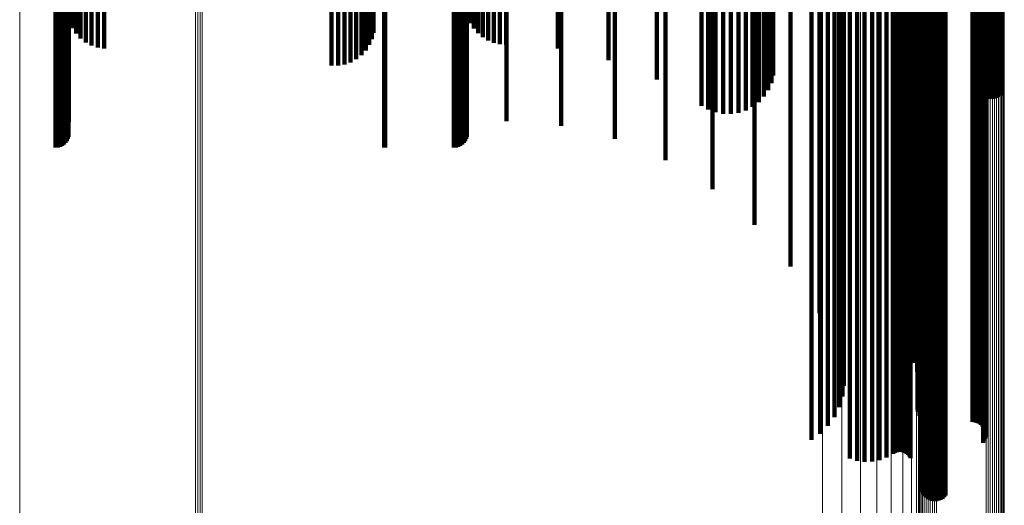
# Model space of a CAD drawing. Units: metres. Extents: x -5.77 to -5.69, y 0.3 to 1.55.
# Drawn here: x -5.73 to -5.69, y 0.64 to 0.66 of the extents above; entities that cross this region are included whole.
import ezdxf

# ---------------------------------------------------------------- set-up
doc = ezdxf.new("R2010")
doc.units = ezdxf.units.M
doc.linetypes.add('AUSGEZOGEN', pattern=[0])
doc.linetypes.add('VERDECKT2_S2', pattern=[0.09, 0.05, -0.04])
doc.layers.add('Standard', color=7, linetype='AUSGEZOGEN', lineweight=13)

msp = doc.modelspace()

# ---------------------------------------------------------------- linework, layer by layer
at = {"layer": 'Standard', "color": 253, "linetype": 'VERDECKT2_S2', "lineweight": 140, "transparency": 33554687}
for p, q in [((-5.696485, 0.680472), (-5.696485, 0.657576)), ((-5.691899, 0.673401), (-5.691899, 0.660355)), ((-5.691863, 0.673438), (-5.691863, 0.660393)), ((-5.691812, 0.673471), (-5.691812, 0.660429)), ((-5.69175, 0.673501), (-5.69175, 0.66046)), ((-5.691677, 0.673525), (-5.691677, 0.660485)), ((-5.691596, 0.673543), (-5.691596, 0.660505)), ((-5.691509, 0.673556), (-5.691509, 0.660518)), ((-5.691418, 0.673562), (-5.691418, 0.660524)), ((-5.691326, 0.673561), (-5.691326, 0.660523)), ((-5.691236, 0.673553), (-5.691236, 0.660515)), ((-5.69115, 0.673539), (-5.69115, 0.6605)), ((-5.691071, 0.673519), (-5.691071, 0.660479)), ((-5.691001, 0.673493), (-5.691001, 0.660452)), ((-5.690942, 0.673463), (-5.690942, 0.66042)), ((-5.694596, 0.672834), (-5.694596, 0.659758)), ((-5.694287, 0.672853), (-5.694287, 0.659779)), ((-5.693976, 0.67285), (-5.693976, 0.659776)), ((-5.69367, 0.672825), (-5.69367, 0.659749)), ((-5.694892, 0.672793), (-5.694892, 0.659715)), ((-5.693378, 0.672778), (-5.693378, 0.6597)), ((-5.693107, 0.672711), (-5.693107, 0.659629)), ((-5.693034, 0.672693), (-5.693034, 0.65961)), ((-5.692956, 0.672681), (-5.692956, 0.659597)), ((-5.692874, 0.672674), (-5.692874, 0.65959)), ((-5.69279, 0.672674), (-5.69279, 0.65959)), ((-5.692708, 0.672679), (-5.692708, 0.659596)), ((-5.692628, 0.672691), (-5.692628, 0.659608)), ((-5.692554, 0.672708), (-5.692554, 0.659626)), ((-5.692488, 0.67273), (-5.692488, 0.659649)), ((-5.692432, 0.672757), (-5.692432, 0.659678)), ((-5.692386, 0.672788), (-5.692386, 0.65971)), ((-5.689385, 0.672511), (-5.689385, 0.659419)), ((-5.689338, 0.672476), (-5.689338, 0.659383)), ((-5.689305, 0.672439), (-5.689305, 0.659343)), ((-5.696127, 0.672346), (-5.696127, 0.659245)), ((-5.695802, 0.672207), (-5.695802, 0.659099)), ((-5.695534, 0.672046), (-5.695534, 0.65893)), ((-5.692016, 0.672025), (-5.692016, 0.658908)), ((-5.69196, 0.672056), (-5.69196, 0.658941)), ((-5.691818, 0.672106), (-5.691818, 0.658993)), ((-5.691735, 0.672122), (-5.691735, 0.65901)), ((-5.691647, 0.672132), (-5.691647, 0.65902)), ((-5.691556, 0.672135), (-5.691556, 0.659023)), ((-5.689828, 0.672135), (-5.689828, 0.659023)), ((-5.689737, 0.672138), (-5.689737, 0.659027)), ((-5.689648, 0.672148), (-5.689648, 0.659038)), ((-5.689564, 0.672165), (-5.689564, 0.659055)), ((-5.689488, 0.672187), (-5.689488, 0.659078)), ((-5.689422, 0.672215), (-5.689422, 0.659107)), ((-5.689367, 0.672247), (-5.689367, 0.659141)), ((-5.689325, 0.672282), (-5.689325, 0.659178)), ((-5.689297, 0.67232), (-5.689297, 0.659218)), ((-5.689287, 0.6724), (-5.689287, 0.659302)), ((-5.689284, 0.67236), (-5.689284, 0.65926)), ((-5.695332, 0.671868), (-5.695332, 0.658742)), ((-5.6952, 0.671677), (-5.6952, 0.658542)), ((-5.692099, 0.671912), (-5.692099, 0.658789)), ((-5.692097, 0.671873), (-5.692097, 0.658748)), ((-5.692086, 0.671952), (-5.692086, 0.658831)), ((-5.695162, 0.671281), (-5.695162, 0.658125)), ((-5.695143, 0.67148), (-5.695143, 0.658334)), ((-5.692112, 0.67123), (-5.692112, 0.658071)), ((-5.692038, 0.671398), (-5.692038, 0.658249)), ((-5.692025, 0.67157), (-5.692025, 0.658429)), ((-5.695257, 0.671087), (-5.695257, 0.657921)), ((-5.692585, 0.670793), (-5.692585, 0.657612)), ((-5.692433, 0.670918), (-5.692433, 0.657743)), ((-5.692245, 0.671068), (-5.692245, 0.657901)), ((-5.692738, 0.670519), (-5.692738, 0.657324)), ((-5.692688, 0.670659), (-5.692688, 0.657471)), ((-5.696146, 0.670172), (-5.696146, 0.656959)), ((-5.692735, 0.670378), (-5.692735, 0.657176)), ((-5.692679, 0.670239), (-5.692679, 0.657029)), ((-5.692571, 0.670106), (-5.692571, 0.656889)), ((-5.692414, 0.669982), (-5.692414, 0.656759)), ((-5.692212, 0.669872), (-5.692212, 0.656643)), ((-5.692161, 0.669844), (-5.692161, 0.656614)), ((-5.692119, 0.669813), (-5.692119, 0.656581)), ((-5.692089, 0.669779), (-5.692089, 0.656546)), ((-5.692071, 0.669744), (-5.692071, 0.656509)), ((-5.697347, 0.669328), (-5.697347, 0.656072)), ((-5.698831, 0.668575), (-5.698831, 0.655558)), ((-5.700563, 0.667931), (-5.700563, 0.657032)), ((-5.727692, 0.667185), (-5.727692, 0.658742)), ((-5.727598, 0.667181), (-5.727598, 0.65875)), ((-5.727506, 0.667171), (-5.727506, 0.658774)), ((-5.72742, 0.667153), (-5.72742, 0.658815)), ((-5.727342, 0.667129), (-5.727342, 0.658869)), ((-5.714126, 0.667184), (-5.714126, 0.658743)), ((-5.714082, 0.667185), (-5.714082, 0.658742)), ((-5.711252, 0.667185), (-5.711252, 0.658742)), ((-5.711157, 0.667181), (-5.711157, 0.65875)), ((-5.711066, 0.667171), (-5.711066, 0.658774)), ((-5.71098, 0.667153), (-5.71098, 0.658815)), ((-5.710902, 0.667129), (-5.710902, 0.658869)), ((-5.702502, 0.667412), (-5.702502, 0.658222)), ((-5.727275, 0.6671), (-5.727275, 0.658936)), ((-5.727221, 0.667066), (-5.727221, 0.659014)), ((-5.727181, 0.667029), (-5.727181, 0.6591)), ((-5.727156, 0.666989), (-5.727156, 0.659191)), ((-5.710835, 0.6671), (-5.710835, 0.658936)), ((-5.710781, 0.667066), (-5.710781, 0.659014)), ((-5.710741, 0.667029), (-5.710741, 0.6591)), ((-5.710716, 0.666989), (-5.710716, 0.659191)), ((-5.70681, 0.666791), (-5.70681, 0.659643)), ((-5.704601, 0.667029), (-5.704601, 0.6591)), ((-5.727148, 0.666718), (-5.727148, 0.659811)), ((-5.710708, 0.666706), (-5.710708, 0.659839)), ((-5.709076, 0.666706), (-5.709076, 0.659839)), ((-5.70102, 0.666428), (-5.70102, 0.660474)), ((-5.700744, 0.666498), (-5.700744, 0.660314)), ((-5.700445, 0.666547), (-5.700445, 0.660203)), ((-5.700132, 0.666573), (-5.700132, 0.660143)), ((-5.699814, 0.666576), (-5.699814, 0.660137)), ((-5.699498, 0.666555), (-5.699498, 0.660183)), ((-5.699195, 0.666512), (-5.699195, 0.660282)), ((-5.698912, 0.666448), (-5.698912, 0.660429)), ((-5.698659, 0.666364), (-5.698659, 0.660622)), ((-5.702869, 0.665954), (-5.702869, 0.661561)), ((-5.69844, 0.666262), (-5.69844, 0.660854)), ((-5.698264, 0.666146), (-5.698264, 0.66112)), ((-5.698134, 0.666019), (-5.698134, 0.661411)), ((-5.691893, 0.665972), (-5.691893, 0.661519)), ((-5.691824, 0.665948), (-5.691824, 0.661574)), ((-5.691747, 0.665929), (-5.691747, 0.661618)), ((-5.691663, 0.665916), (-5.691663, 0.661648)), ((-5.691576, 0.665909), (-5.691576, 0.661664)), ((-5.6914, 0.665913), (-5.6914, 0.661654)), ((-5.691315, 0.665925), (-5.691315, 0.661627)), ((-5.689267, 0.666289), (-5.689267, 0.660793)), ((-5.689182, 0.6663), (-5.689182, 0.660767)), ((-5.689094, 0.666306), (-5.689094, 0.660754)), ((-5.689006, 0.666305), (-5.689006, 0.660756)), ((-5.688919, 0.666298), (-5.688919, 0.660773)), ((-5.688835, 0.666285), (-5.688835, 0.660803)), ((-5.688758, 0.666266), (-5.688758, 0.660846)), ((-5.688689, 0.666242), (-5.688689, 0.660901)), ((-5.716295, 0.665705), (-5.716295, 0.66213)), ((-5.716027, 0.665704), (-5.716027, 0.662132)), ((-5.715763, 0.665684), (-5.715763, 0.662177)), ((-5.715509, 0.665646), (-5.715509, 0.662266)), ((-5.715274, 0.665589), (-5.715274, 0.662395)), ((-5.715063, 0.665517), (-5.715063, 0.662561)), ((-5.704862, 0.665607), (-5.704862, 0.662354)), ((-5.698055, 0.665884), (-5.698055, 0.66172)), ((-5.691488, 0.665908), (-5.691488, 0.661666)), ((-5.726843, 0.665127), (-5.726843, 0.663453)), ((-5.726659, 0.665214), (-5.726659, 0.663254)), ((-5.726444, 0.665286), (-5.726444, 0.663089)), ((-5.726205, 0.665342), (-5.726205, 0.662961)), ((-5.725948, 0.66538), (-5.725948, 0.662875)), ((-5.72568, 0.665398), (-5.72568, 0.662832)), ((-5.714882, 0.66543), (-5.714882, 0.662759)), ((-5.714736, 0.665332), (-5.714736, 0.662984)), ((-5.714629, 0.665225), (-5.714629, 0.66323)), ((-5.714563, 0.665111), (-5.714563, 0.66349)), ((-5.710247, 0.665119), (-5.710247, 0.663471)), ((-5.710052, 0.665192), (-5.710052, 0.663305)), ((-5.709833, 0.66525), (-5.709833, 0.663171)), ((-5.709596, 0.665293), (-5.709596, 0.663073)), ((-5.709346, 0.665319), (-5.709346, 0.663014)), ((-5.709091, 0.665328), (-5.709091, 0.662994)), ((-5.706952, 0.665397), (-5.706952, 0.662836)), ((-5.727102, 0.66492), (-5.727102, 0.663927)), ((-5.726992, 0.665028), (-5.726992, 0.66368)), ((-5.710548, 0.664939), (-5.710548, 0.663885)), ((-5.710414, 0.665034), (-5.710414, 0.663666)), ((-5.691899, 0.660355), (-5.691899, 0.647428)), ((-5.691863, 0.660393), (-5.691863, 0.647468)), ((-5.691812, 0.660429), (-5.691812, 0.647505)), ((-5.69175, 0.66046), (-5.69175, 0.647537)), ((-5.691677, 0.660485), (-5.691677, 0.647564)), ((-5.691596, 0.660505), (-5.691596, 0.647584)), ((-5.691509, 0.660518), (-5.691509, 0.647598)), ((-5.691418, 0.660524), (-5.691418, 0.647605)), ((-5.691326, 0.660523), (-5.691326, 0.647604)), ((-5.691236, 0.660515), (-5.691236, 0.647595)), ((-5.69115, 0.6605), (-5.69115, 0.64758)), ((-5.691071, 0.660479), (-5.691071, 0.647557)), ((-5.691001, 0.660452), (-5.691001, 0.647529)), ((-5.690942, 0.66042), (-5.690942, 0.647495)), ((-5.694892, 0.659715), (-5.694892, 0.646757)), ((-5.694596, 0.659758), (-5.694596, 0.646802)), ((-5.694287, 0.659779), (-5.694287, 0.646823)), ((-5.693976, 0.659776), (-5.693976, 0.64682)), ((-5.69367, 0.659749), (-5.69367, 0.646792)), ((-5.693378, 0.6597), (-5.693378, 0.646741)), ((-5.693107, 0.659629), (-5.693107, 0.646666)), ((-5.693034, 0.65961), (-5.693034, 0.646647)), ((-5.692956, 0.659597), (-5.692956, 0.646633)), ((-5.692874, 0.65959), (-5.692874, 0.646626)), ((-5.69279, 0.65959), (-5.69279, 0.646625)), ((-5.692708, 0.659596), (-5.692708, 0.646631)), ((-5.692628, 0.659608), (-5.692628, 0.646644)), ((-5.692554, 0.659626), (-5.692554, 0.646663)), ((-5.692488, 0.659649), (-5.692488, 0.646688)), ((-5.692432, 0.659678), (-5.692432, 0.646717)), ((-5.692386, 0.65971), (-5.692386, 0.646751)), ((-5.689385, 0.659419), (-5.689385, 0.646547)), ((-5.696127, 0.659245), (-5.696127, 0.646924)), ((-5.695802, 0.659099), (-5.695802, 0.647243)), ((-5.691735, 0.65901), (-5.691735, 0.647438)), ((-5.691647, 0.65902), (-5.691647, 0.647415)), ((-5.691556, 0.659023), (-5.691556, 0.647408)), ((-5.689828, 0.659023), (-5.689828, 0.647408)), ((-5.689737, 0.659027), (-5.689737, 0.6474)), ((-5.689648, 0.659038), (-5.689648, 0.647377)), ((-5.689564, 0.659055), (-5.689564, 0.647339)), ((-5.689488, 0.659078), (-5.689488, 0.647289)), ((-5.689422, 0.659107), (-5.689422, 0.647225)), ((-5.689367, 0.659141), (-5.689367, 0.647152)), ((-5.689338, 0.659383), (-5.689338, 0.646626)), ((-5.689325, 0.659178), (-5.689325, 0.647071)), ((-5.689305, 0.659343), (-5.689305, 0.646711)), ((-5.689297, 0.659218), (-5.689297, 0.646983)), ((-5.689287, 0.659302), (-5.689287, 0.646801)), ((-5.689284, 0.65926), (-5.689284, 0.646893)), ((-5.695534, 0.65893), (-5.695534, 0.647612)), ((-5.695332, 0.658742), (-5.695332, 0.64802)), ((-5.692099, 0.658789), (-5.692099, 0.647917)), ((-5.692097, 0.658748), (-5.692097, 0.648008)), ((-5.692086, 0.658831), (-5.692086, 0.647827)), ((-5.692016, 0.658908), (-5.692016, 0.64766)), ((-5.69196, 0.658941), (-5.69196, 0.647587)), ((-5.691818, 0.658993), (-5.691818, 0.647475)), ((-5.6952, 0.658542), (-5.6952, 0.648456)), ((-5.695143, 0.658334), (-5.695143, 0.648908)), ((-5.692038, 0.658249), (-5.692038, 0.649094)), ((-5.692025, 0.658429), (-5.692025, 0.648701)), ((-5.695257, 0.657921), (-5.695257, 0.649808)), ((-5.695162, 0.658125), (-5.695162, 0.649363)), ((-5.692245, 0.657901), (-5.692245, 0.64985)), ((-5.692112, 0.658071), (-5.692112, 0.64948)), ((-5.696485, 0.657576), (-5.696485, 0.646675)), ((-5.692688, 0.657471), (-5.692688, 0.650788)), ((-5.692585, 0.657612), (-5.692585, 0.650481)), ((-5.692433, 0.657743), (-5.692433, 0.650195)), ((-5.692738, 0.657324), (-5.692738, 0.651107)), ((-5.692735, 0.657176), (-5.692735, 0.651431)), ((-5.692679, 0.657029), (-5.692679, 0.651749)), ((-5.696146, 0.656959), (-5.696146, 0.651902)), ((-5.692571, 0.656889), (-5.692571, 0.652054)), ((-5.692414, 0.656759), (-5.692414, 0.652337)), ((-5.692212, 0.656643), (-5.692212, 0.65259)), ((-5.692161, 0.656614), (-5.692161, 0.652654)), ((-5.692119, 0.656581), (-5.692119, 0.652725)), ((-5.692089, 0.656546), (-5.692089, 0.652801)), ((-5.692071, 0.656509), (-5.692071, 0.652881)), ((-5.697347, 0.656072), (-5.697347, 0.653834)), ((-5.691899, 0.647428), (-5.691899, 0.644509)), ((-5.691863, 0.647468), (-5.691863, 0.644425)), ((-5.691812, 0.647505), (-5.691812, 0.644348)), ((-5.69175, 0.647537), (-5.69175, 0.644281)), ((-5.691677, 0.647564), (-5.691677, 0.644225)), ((-5.691596, 0.647584), (-5.691596, 0.644183)), ((-5.691509, 0.647598), (-5.691509, 0.644154)), ((-5.691418, 0.647605), (-5.691418, 0.644141)), ((-5.691326, 0.647604), (-5.691326, 0.644143)), ((-5.691236, 0.647595), (-5.691236, 0.644161)), ((-5.69115, 0.64758), (-5.69115, 0.644193)), ((-5.691071, 0.647557), (-5.691071, 0.644239)), ((-5.691001, 0.647529), (-5.691001, 0.644298)), ((-5.690942, 0.647495), (-5.690942, 0.644368)), ((-5.694596, 0.646802), (-5.694596, 0.645807)), ((-5.694287, 0.646823), (-5.694287, 0.645763)), ((-5.693976, 0.64682), (-5.693976, 0.64577)), ((-5.694892, 0.646757), (-5.694892, 0.645901)), ((-5.69367, 0.646792), (-5.69367, 0.645828)), ((-5.693378, 0.646741), (-5.693378, 0.645935)), ((-5.693107, 0.646666), (-5.693107, 0.646089)), ((-5.693034, 0.646647), (-5.693034, 0.64613)), ((-5.692956, 0.646633), (-5.692956, 0.646158)), ((-5.692874, 0.646626), (-5.692874, 0.646173)), ((-5.69279, 0.646625), (-5.69279, 0.646174)), ((-5.692708, 0.646631), (-5.692708, 0.646161)), ((-5.692628, 0.646644), (-5.692628, 0.646135)), ((-5.692554, 0.646663), (-5.692554, 0.646096)), ((-5.692488, 0.646688), (-5.692488, 0.646045)), ((-5.692432, 0.646717), (-5.692432, 0.645983)), ((-5.692386, 0.646751), (-5.692386, 0.645913))]:
    msp.add_line(p, q, dxfattribs=at)
at = {"layer": 'Standard', "color": 7, "linetype": 'AUSGEZOGEN', "lineweight": 13, "transparency": 33554687}
for p, q in [((-5.692035, 0.676495), (-5.692035, 0.662792)), ((-5.692, 0.676529), (-5.692, 0.662828)), ((-5.691952, 0.67656), (-5.691952, 0.66286)), ((-5.691892, 0.676587), (-5.691892, 0.662889)), ((-5.691822, 0.67661), (-5.691822, 0.662913)), ((-5.691744, 0.676628), (-5.691744, 0.662932)), ((-5.69166, 0.67664), (-5.69166, 0.662945)), ((-5.691573, 0.676647), (-5.691573, 0.662952)), ((-5.691484, 0.676647), (-5.691484, 0.662953)), ((-5.691396, 0.676642), (-5.691396, 0.662947)), ((-5.691311, 0.676631), (-5.691311, 0.662935)), ((-5.688517, 0.676487), (-5.688517, 0.662783)), ((-5.692057, 0.676459), (-5.692057, 0.662754)), ((-5.689271, 0.676279), (-5.689271, 0.662564)), ((-5.689186, 0.676267), (-5.689186, 0.662552)), ((-5.689098, 0.676262), (-5.689098, 0.662546)), ((-5.689009, 0.676262), (-5.689009, 0.662547)), ((-5.688922, 0.676269), (-5.688922, 0.662553)), ((-5.688838, 0.676281), (-5.688838, 0.662567)), ((-5.68876, 0.676299), (-5.68876, 0.662585)), ((-5.68869, 0.676322), (-5.68869, 0.662609)), ((-5.68863, 0.676349), (-5.68863, 0.662638)), ((-5.688582, 0.67638), (-5.688582, 0.662671)), ((-5.688546, 0.676414), (-5.688546, 0.662707)), ((-5.688525, 0.67645), (-5.688525, 0.662744)), ((-5.692064, 0.675277), (-5.692064, 0.661507)), ((-5.692137, 0.674929), (-5.692137, 0.66114)), ((-5.692353, 0.674591), (-5.692353, 0.660784)), ((-5.692705, 0.674274), (-5.692705, 0.660449)), ((-5.693774, 0.673737), (-5.693774, 0.659883)), ((-5.693184, 0.673987), (-5.693184, 0.660146)), ((-5.69603, 0.673286), (-5.69603, 0.659407)), ((-5.695219, 0.673382), (-5.695219, 0.659508)), ((-5.694459, 0.673534), (-5.694459, 0.659668)), ((-5.72191, 0.671239), (-5.72191, 0.657247)), ((-5.72182, 0.67123), (-5.72182, 0.657237)), ((-5.721726, 0.671227), (-5.721726, 0.657235)), ((-5.721634, 0.671231), (-5.721634, 0.657239)), ((-5.729171, 0.670792), (-5.729171, 0.656776)), ((-5.692057, 0.662754), (-5.692057, 0.649158)), ((-5.692035, 0.662792), (-5.692035, 0.649198)), ((-5.692, 0.662828), (-5.692, 0.649236)), ((-5.691952, 0.66286), (-5.691952, 0.64927)), ((-5.691892, 0.662889), (-5.691892, 0.6493)), ((-5.691822, 0.662913), (-5.691822, 0.649326)), ((-5.691744, 0.662932), (-5.691744, 0.649345)), ((-5.69166, 0.662945), (-5.69166, 0.649359)), ((-5.691573, 0.662952), (-5.691573, 0.649366)), ((-5.691484, 0.662953), (-5.691484, 0.649367)), ((-5.691396, 0.662947), (-5.691396, 0.649361)), ((-5.691311, 0.662935), (-5.691311, 0.649348)), ((-5.688582, 0.662671), (-5.688582, 0.649071)), ((-5.688546, 0.662707), (-5.688546, 0.649108)), ((-5.688525, 0.662744), (-5.688525, 0.649148)), ((-5.688517, 0.662783), (-5.688517, 0.649189)), ((-5.689271, 0.662564), (-5.689271, 0.648958)), ((-5.689186, 0.662552), (-5.689186, 0.648945)), ((-5.689098, 0.662546), (-5.689098, 0.648939)), ((-5.689009, 0.662547), (-5.689009, 0.64894)), ((-5.688922, 0.662553), (-5.688922, 0.648947)), ((-5.688838, 0.662567), (-5.688838, 0.648961)), ((-5.68876, 0.662585), (-5.68876, 0.648981)), ((-5.68869, 0.662609), (-5.68869, 0.649006)), ((-5.68863, 0.662638), (-5.68863, 0.649036)), ((-5.692064, 0.661507), (-5.692064, 0.647846)), ((-5.692137, 0.66114), (-5.692137, 0.647461)), ((-5.692353, 0.660784), (-5.692353, 0.647086)), ((-5.692705, 0.660449), (-5.692705, 0.646734)), ((-5.693774, 0.659883), (-5.693774, 0.646139)), ((-5.693184, 0.660146), (-5.693184, 0.646415)), ((-5.69603, 0.659407), (-5.69603, 0.645638)), ((-5.695219, 0.659508), (-5.695219, 0.645744)), ((-5.694459, 0.659668), (-5.694459, 0.645913)), ((-5.72191, 0.657247), (-5.72191, 0.643367)), ((-5.72182, 0.657237), (-5.72182, 0.643357)), ((-5.721726, 0.657235), (-5.721726, 0.643354)), ((-5.721634, 0.657239), (-5.721634, 0.643358)), ((-5.729171, 0.656776), (-5.729171, 0.642871)), ((-5.691952, 0.64927), (-5.691952, 0.635803)), ((-5.691892, 0.6493), (-5.691892, 0.635835)), ((-5.691822, 0.649326), (-5.691822, 0.635862)), ((-5.691744, 0.649345), (-5.691744, 0.635882)), ((-5.69166, 0.649359), (-5.69166, 0.635897)), ((-5.691573, 0.649366), (-5.691573, 0.635904)), ((-5.691484, 0.649367), (-5.691484, 0.635905)), ((-5.691396, 0.649361), (-5.691396, 0.635899)), ((-5.691311, 0.649348), (-5.691311, 0.635885)), ((-5.692057, 0.649158), (-5.692057, 0.635686)), ((-5.692035, 0.649198), (-5.692035, 0.635728)), ((-5.692, 0.649236), (-5.692, 0.635767)), ((-5.689271, 0.648958), (-5.689271, 0.635476)), ((-5.689186, 0.648945), (-5.689186, 0.635463)), ((-5.689098, 0.648939), (-5.689098, 0.635456)), ((-5.689009, 0.64894), (-5.689009, 0.635457)), ((-5.688922, 0.648947), (-5.688922, 0.635465)), ((-5.688838, 0.648961), (-5.688838, 0.635479)), ((-5.68876, 0.648981), (-5.68876, 0.6355)), ((-5.68869, 0.649006), (-5.68869, 0.635526)), ((-5.68863, 0.649036), (-5.68863, 0.635558)), ((-5.688582, 0.649071), (-5.688582, 0.635594)), ((-5.688546, 0.649108), (-5.688546, 0.635634)), ((-5.688525, 0.649148), (-5.688525, 0.635675)), ((-5.688517, 0.649189), (-5.688517, 0.635718)), ((-5.692064, 0.647846), (-5.692064, 0.63431)), ((-5.692137, 0.647461), (-5.692137, 0.633906)), ((-5.692353, 0.647086), (-5.692353, 0.633513)), ((-5.693184, 0.646415), (-5.693184, 0.63281)), ((-5.692705, 0.646734), (-5.692705, 0.633144)), ((-5.693774, 0.646139), (-5.693774, 0.63252)), ((-5.69603, 0.645638), (-5.69603, 0.631995)), ((-5.695219, 0.645744), (-5.695219, 0.632106)), ((-5.694459, 0.645913), (-5.694459, 0.632283))]:
    msp.add_line(p, q, dxfattribs=at)

doc.saveas('drawing.dxf')
